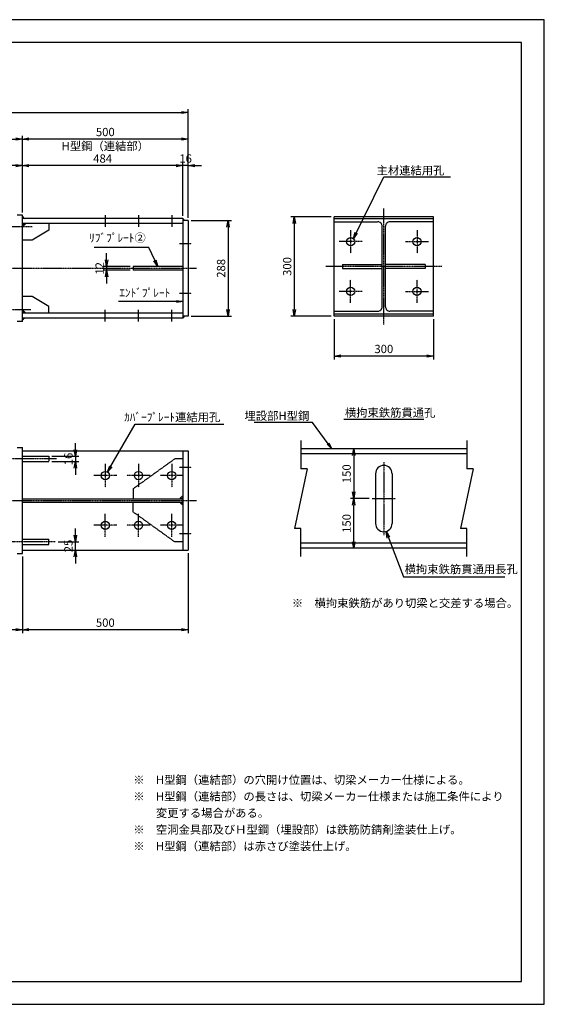
# Model space of a CAD drawing. Units: millimetres. Extents: x 0 to 4200, y 0 to 2970.
# Drawn here: x 2619 to 4200, y 0 to 2970 of the extents above; entities that cross this region are included whole.
import ezdxf
from ezdxf.enums import TextEntityAlignment as Align

# ---------------------------------------------------------------- set-up
doc = ezdxf.new("R2010")
doc.units = ezdxf.units.MM
doc.header["$LTSCALE"] = 0.1
for name, pattern in [('CENTER', [50.8, 31.75, -6.35, 6.35, -6.35]), ('DASHED', [19.05, 12.7, -6.35]), ('PHANTOM', [63.5, 31.75, -6.35, 6.35, -6.35, 6.35, -6.35])]:
    doc.linetypes.add(name, pattern=pattern)
for name, color, linetype in [('中心線', 1, 'CENTER'), ('仮想線', 6, 'PHANTOM'), ('実線', 7, 'Continuous'), ('寸法線', 2, 'Continuous'), ('破線', 4, 'DASHED'), ('細線', 3, 'Continuous')]:
    doc.layers.add(name, color=color, linetype=linetype)
doc.styles.get("Standard").update_dxf_attribs({"font": 'isocp.shx', "bigfont": 'extfont2.shx'})
doc.dimstyles.get("Standard").update_dxf_attribs({"dimscale": 10, "dimtxt": 2.5, "dimasz": 2, "dimexe": 1, "dimexo": 0.875, "dimgap": 0.875, "dimtad": 1, "dimdec": 3, "dimdsep": 46, "dimtxsty": 'Standard', "dimblk1": 'OPEN', "dimblk2": 'OPEN', "dimsah": 1, "dimcen": 0, "dimadec": 0, "dimazin": 0, "dimtfac": 1, "dimtdec": 3, "dimtmove": 0, "dimatfit": 3, "dimldrblk": 'OPEN', "dimfxl": 1, "dimtolj": 1, "dimtzin": 0, "dimarcsym": 0})

# ---------------------------------------------------------------- blocks, each defined once
blk = doc.blocks.new('_OPEN')
at = {"color": 0, "linetype": 'ByBlock'}
for p, q in [((-1, 0.17), (0, 0)), ((0, 0), (-1, -0.17)), ((0, 0), (-1, 0))]:
    blk.add_line(p, q, dxfattribs=at)
blk = doc.blocks.new('*D45')
at = {"layer": 'Defpoints', "color": 0, "transparency": 16777216}
for p in [(2227.1, 1360), (2627.1, 1360), (2227.1, 1130)]:
    blk.add_point(p, dxfattribs=at)
at = {"layer": '寸法線', "color": 0, "lineweight": -2, "transparency": 16777216}
for p, q in [((2227.1, 1351.2), (2227.1, 1120)), ((2627.1, 1351.2), (2627.1, 1120)), ((2607.1, 1130), (2247.1, 1130))]:
    blk.add_line(p, q, dxfattribs=at)
at = {"layer": '寸法線', "color": 0, "lineweight": -2, "transparency": 16777216, "xscale": 20, "yscale": 20, "zscale": 20, "rotation": 180}
blk.add_blockref('_OPEN', (2227.1, 1130), dxfattribs=at)
at = {"layer": '寸法線', "color": 0, "lineweight": -2, "transparency": 16777216, "xscale": 20, "yscale": 20, "zscale": 20}
blk.add_blockref('_OPEN', (2627.1, 1130), dxfattribs=at)
at = {"layer": '寸法線', "color": 0, "transparency": 16777216, "insert": (2427.1, 1151.2), "char_height": 25, "attachment_point": 5}
blk.add_mtext('\\A1;400', dxfattribs=at)
blk = doc.blocks.new('*D47')
at = {"layer": 'Defpoints', "color": 0, "transparency": 16777216}
for p in [(3127.1, 2364), (3127.1, 2076), (3247.1, 2076)]:
    blk.add_point(p, dxfattribs=at)
at = {"layer": '寸法線', "color": 0, "lineweight": -2, "transparency": 16777216}
for p, q in [((3135.9, 2364), (3257.1, 2364)), ((3247.1, 2344), (3247.1, 2096)), ((3135.9, 2076), (3257.1, 2076))]:
    blk.add_line(p, q, dxfattribs=at)
at = {"layer": '寸法線', "color": 0, "lineweight": -2, "transparency": 16777216, "xscale": 20, "yscale": 20, "zscale": 20}
for p, rotation in [((3247.1, 2364), 90), ((3247.1, 2076), 270)]:
    blk.add_blockref('_OPEN', p, dxfattribs=dict(at, rotation=rotation))
at = {"layer": '寸法線', "color": 0, "transparency": 16777216, "insert": (3225.9, 2220), "char_height": 25, "attachment_point": 5, "rotation": 90}
blk.add_mtext('\\A1;288', dxfattribs=at)
blk = doc.blocks.new('*D48')
at = {"layer": 'Defpoints', "color": 0, "transparency": 16777216}
for p in [(3127.1, 1370), (2627.1, 1360), (2627.1, 1130)]:
    blk.add_point(p, dxfattribs=at)
at = {"layer": '寸法線', "color": 0, "lineweight": -2, "transparency": 16777216}
for p, q in [((2627.1, 1351.2), (2627.1, 1120)), ((3127.1, 1361.2), (3127.1, 1120)), ((3107.1, 1130), (2647.1, 1130))]:
    blk.add_line(p, q, dxfattribs=at)
at = {"layer": '寸法線', "color": 0, "lineweight": -2, "transparency": 16777216, "xscale": 20, "yscale": 20, "zscale": 20}
for p, rotation in [((2627.1, 1130), 179.9999987114448), ((3127.1, 1130), 359.9999987114448)]:
    blk.add_blockref('_OPEN', p, dxfattribs=dict(at, rotation=rotation))
at = {"layer": '寸法線', "color": 0, "transparency": 16777216, "insert": (2877.1, 1151.2), "char_height": 25, "attachment_point": 5, "rotation": 360}
blk.add_mtext('\\A1;500', dxfattribs=at)
blk = doc.blocks.new('*D2')
at = {"layer": 'Defpoints', "color": 0, "transparency": 16777216}
for p in [(2627.1, 1370), (2726.3, 1395), (2787.1, 1395)]:
    blk.add_point(p, dxfattribs=at)
at = {"layer": '寸法線', "color": 0, "lineweight": -2, "transparency": 16777216}
for p, q in [((2787.1, 1415), (2787.1, 1435)), ((2635.9, 1370), (2797.1, 1370)), ((2735, 1395), (2797.1, 1395)), ((2787.1, 1370), (2787.1, 1395)), ((2787.1, 1350), (2787.1, 1330))]:
    blk.add_line(p, q, dxfattribs=at)
at = {"layer": '寸法線', "color": 0, "lineweight": -2, "transparency": 16777216, "xscale": 20, "yscale": 20, "zscale": 20}
for p, rotation in [((2787.1, 1395), 270), ((2787.1, 1370), 90)]:
    blk.add_blockref('_OPEN', p, dxfattribs=dict(at, rotation=rotation))
at = {"layer": '寸法線', "color": 0, "transparency": 16777216, "insert": (2765.9, 1382.5), "char_height": 25, "attachment_point": 5, "rotation": 90}
blk.add_mtext('\\A1;25', dxfattribs=at)
blk = doc.blocks.new('*D3')
at = {"layer": 'Defpoints', "color": 0, "transparency": 16777216}
for p in [(2707.1, 1653), (2707.1, 1637), (2787.1, 1637)]:
    blk.add_point(p, dxfattribs=at)
at = {"layer": '寸法線', "color": 0, "lineweight": -2, "transparency": 16777216}
for p, q in [((2787.1, 1673), (2787.1, 1693)), ((2715.9, 1653), (2797.1, 1653)), ((2715.9, 1637), (2797.1, 1637)), ((2787.1, 1653), (2787.1, 1637)), ((2787.1, 1617), (2787.1, 1597))]:
    blk.add_line(p, q, dxfattribs=at)
at = {"layer": '寸法線', "color": 0, "lineweight": -2, "transparency": 16777216, "xscale": 20, "yscale": 20, "zscale": 20}
for p, rotation in [((2787.1, 1653), 270), ((2787.1, 1637), 90)]:
    blk.add_blockref('_OPEN', p, dxfattribs=dict(at, rotation=rotation))
at = {"layer": '寸法線', "color": 0, "transparency": 16777216, "insert": (2765.9, 1645), "char_height": 25, "attachment_point": 5, "rotation": 90}
blk.add_mtext('\\A1;16', dxfattribs=at)
blk = doc.blocks.new('*D4')
at = {"layer": 'Defpoints', "color": 0, "transparency": 16777216}
for p in [(2881.1, 2214), (2961.1, 2226), (2961.1, 2214)]:
    blk.add_point(p, dxfattribs=at)
at = {"layer": '寸法線', "color": 0, "lineweight": -2, "transparency": 16777216}
for p, q in [((2881.1, 2246), (2881.1, 2266)), ((2952.4, 2226), (2871.1, 2226)), ((2952.4, 2214), (2871.1, 2214)), ((2881.1, 2226), (2881.1, 2214)), ((2881.1, 2194), (2881.1, 2174))]:
    blk.add_line(p, q, dxfattribs=at)
at = {"layer": '寸法線', "color": 0, "lineweight": -2, "transparency": 16777216, "xscale": 20, "yscale": 20, "zscale": 20}
for p, rotation in [((2881.1, 2226), 270), ((2881.1, 2214), 90)]:
    blk.add_blockref('_OPEN', p, dxfattribs=dict(at, rotation=rotation))
at = {"layer": '寸法線', "color": 0, "transparency": 16777216, "insert": (2859.9, 2220), "char_height": 25, "attachment_point": 5, "rotation": 90}
blk.add_mtext('\\A1;12', dxfattribs=at)
blk = doc.blocks.new('*D5')
at = {"layer": 'Defpoints', "color": 0, "transparency": 16777216}
for p in [(3566.4, 2075.5), (3866.4, 2075.5), (3566.4, 1955.5)]:
    blk.add_point(p, dxfattribs=at)
at = {"layer": '寸法線', "color": 0, "lineweight": -2, "transparency": 16777216}
for p, q in [((3566.4, 2066.8), (3566.4, 1945.5)), ((3866.4, 2066.8), (3866.4, 1945.5)), ((3846.4, 1955.5), (3586.4, 1955.5))]:
    blk.add_line(p, q, dxfattribs=at)
at = {"layer": '寸法線', "color": 0, "lineweight": -2, "transparency": 16777216, "xscale": 20, "yscale": 20, "zscale": 20, "rotation": 180}
blk.add_blockref('_OPEN', (3566.4, 1955.5), dxfattribs=at)
at = {"layer": '寸法線', "color": 0, "lineweight": -2, "transparency": 16777216, "xscale": 20, "yscale": 20, "zscale": 20}
blk.add_blockref('_OPEN', (3866.4, 1955.5), dxfattribs=at)
at = {"layer": '寸法線', "color": 0, "transparency": 16777216, "insert": (3716.4, 1976.8), "char_height": 25, "attachment_point": 5}
blk.add_mtext('\\A1;300', dxfattribs=at)
blk = doc.blocks.new('*D6')
at = {"layer": 'Defpoints', "color": 0, "transparency": 16777216}
for p in [(3566.4, 2375.5), (3446.4, 2075.5), (3566.4, 2075.5)]:
    blk.add_point(p, dxfattribs=at)
at = {"layer": '寸法線', "color": 0, "lineweight": -2, "transparency": 16777216}
for p, q in [((3557.7, 2375.5), (3436.4, 2375.5)), ((3446.4, 2355.5), (3446.4, 2095.5)), ((3557.7, 2075.5), (3436.4, 2075.5))]:
    blk.add_line(p, q, dxfattribs=at)
at = {"layer": '寸法線', "color": 0, "lineweight": -2, "transparency": 16777216, "xscale": 20, "yscale": 20, "zscale": 20}
for p, rotation in [((3446.4, 2375.5), 90), ((3446.4, 2075.5), 270)]:
    blk.add_blockref('_OPEN', p, dxfattribs=dict(at, rotation=rotation))
at = {"layer": '寸法線', "color": 0, "transparency": 16777216, "insert": (3425.2, 2225.5), "char_height": 25, "attachment_point": 5, "rotation": 90}
blk.add_mtext('\\A1;300', dxfattribs=at)
blk = doc.blocks.new('*D7')
at = {"layer": 'Defpoints', "color": 0, "transparency": 16777216}
for p in [(3716.4, 1675.5), (3625.6, 1525.5), (3681.4, 1525.5)]:
    blk.add_point(p, dxfattribs=at)
at = {"layer": '寸法線', "color": 0, "lineweight": -2, "transparency": 16777216}
for p, q in [((3707.7, 1675.5), (3615.6, 1675.5)), ((3625.6, 1655.5), (3625.6, 1545.5)), ((3672.7, 1525.5), (3615.6, 1525.5))]:
    blk.add_line(p, q, dxfattribs=at)
at = {"layer": '寸法線', "color": 0, "lineweight": -2, "transparency": 16777216, "xscale": 20, "yscale": 20, "zscale": 20}
for p, rotation in [((3625.6, 1675.5), 90), ((3625.6, 1525.5), 270)]:
    blk.add_blockref('_OPEN', p, dxfattribs=dict(at, rotation=rotation))
at = {"layer": '寸法線', "color": 0, "transparency": 16777216, "insert": (3604.3, 1600.5), "char_height": 25, "attachment_point": 5, "rotation": 90}
blk.add_mtext('\\A1;150', dxfattribs=at)
blk = doc.blocks.new('*D8')
at = {"layer": 'Defpoints', "color": 0, "transparency": 16777216}
for p in [(3625.6, 1525.5), (3681.4, 1525.5), (3716.4, 1375.5)]:
    blk.add_point(p, dxfattribs=at)
at = {"layer": '寸法線', "color": 0, "lineweight": -2, "transparency": 16777216}
for p, q in [((3672.7, 1525.5), (3615.6, 1525.5)), ((3625.6, 1395.5), (3625.6, 1505.5)), ((3707.7, 1375.5), (3615.6, 1375.5))]:
    blk.add_line(p, q, dxfattribs=at)
at = {"layer": '寸法線', "color": 0, "lineweight": -2, "transparency": 16777216, "xscale": 20, "yscale": 20, "zscale": 20}
for p, rotation in [((3625.6, 1525.5), 90), ((3625.6, 1375.5), 270)]:
    blk.add_blockref('_OPEN', p, dxfattribs=dict(at, rotation=rotation))
at = {"layer": '寸法線', "color": 0, "transparency": 16777216, "insert": (3604.3, 1450.5), "char_height": 25, "attachment_point": 5, "rotation": 90}
blk.add_mtext('\\A1;150', dxfattribs=at)
blk = doc.blocks.new('*D28')
at = {"layer": 'Defpoints', "color": 0, "transparency": 16777216}
for p in [(3127.1, 2690), (377.1, 2364), (3127.1, 2364)]:
    blk.add_point(p, dxfattribs=at)
at = {"layer": '寸法線', "color": 0, "lineweight": -2, "transparency": 16777216}
for p, q in [((377.1, 2372.7), (377.1, 2700)), ((397.1, 2690), (3107.1, 2690)), ((3127.1, 2372.7), (3127.1, 2700))]:
    blk.add_line(p, q, dxfattribs=at)
at = {"layer": '寸法線', "color": 0, "lineweight": -2, "transparency": 16777216, "xscale": 20, "yscale": 20, "zscale": 20, "rotation": 180}
blk.add_blockref('_OPEN', (377.1, 2690), dxfattribs=at)
at = {"layer": '寸法線', "color": 0, "lineweight": -2, "transparency": 16777216, "xscale": 20, "yscale": 20, "zscale": 20}
blk.add_blockref('_OPEN', (3127.1, 2690), dxfattribs=at)
at = {"layer": '寸法線', "color": 0, "transparency": 16777216, "insert": (1752.1, 2711.2), "char_height": 25, "attachment_point": 5}
blk.add_mtext('\\A1;スルーサーＢ L=4000', dxfattribs=at)
blk = doc.blocks.new('*D30')
at = {"layer": 'Defpoints', "color": 0, "transparency": 16777216}
for p in [(3111.1, 2530), (3111.1, 2370), (3127.1, 2364)]:
    blk.add_point(p, dxfattribs=at)
at = {"layer": '寸法線', "color": 0, "lineweight": -2, "transparency": 16777216}
for p, q in [((3091.1, 2530), (3071.1, 2530)), ((3111.1, 2378.7), (3111.1, 2540)), ((3127.1, 2530), (3111.1, 2530)), ((3127.1, 2372.8), (3127.1, 2540)), ((3147.1, 2530), (3167.1, 2530))]:
    blk.add_line(p, q, dxfattribs=at)
at = {"layer": '寸法線', "color": 0, "lineweight": -2, "transparency": 16777216, "xscale": 20, "yscale": 20, "zscale": 20}
blk.add_blockref('_OPEN', (3111.1, 2530), dxfattribs=at)
at = {"layer": '寸法線', "color": 0, "lineweight": -2, "transparency": 16777216, "xscale": 20, "yscale": 20, "zscale": 20, "rotation": 180}
blk.add_blockref('_OPEN', (3127.1, 2530), dxfattribs=at)
at = {"layer": '寸法線', "color": 0, "transparency": 16777216, "insert": (3119.1, 2551.2), "char_height": 25, "attachment_point": 5}
blk.add_mtext('\\A1;16', dxfattribs=at)
blk = doc.blocks.new('*D31')
at = {"layer": 'Defpoints', "color": 0, "transparency": 16777216}
for p in [(2627.1, 2530), (2627.1, 2380), (3111.1, 2370)]:
    blk.add_point(p, dxfattribs=at)
at = {"layer": '寸法線', "color": 0, "lineweight": -2, "transparency": 16777216}
for p, q in [((2627.1, 2388.7), (2627.1, 2540)), ((3091.1, 2530), (2647.1, 2530)), ((3111.1, 2378.7), (3111.1, 2540))]:
    blk.add_line(p, q, dxfattribs=at)
at = {"layer": '寸法線', "color": 0, "lineweight": -2, "transparency": 16777216, "xscale": 20, "yscale": 20, "zscale": 20, "rotation": 180}
blk.add_blockref('_OPEN', (2627.1, 2530), dxfattribs=at)
at = {"layer": '寸法線', "color": 0, "lineweight": -2, "transparency": 16777216, "xscale": 20, "yscale": 20, "zscale": 20}
blk.add_blockref('_OPEN', (3111.1, 2530), dxfattribs=at)
at = {"layer": '寸法線', "color": 0, "transparency": 16777216, "insert": (2869.1, 2551.2), "char_height": 25, "attachment_point": 5}
blk.add_mtext('\\A1;484', dxfattribs=at)
blk = doc.blocks.new('*D32')
at = {"layer": 'Defpoints', "color": 0, "transparency": 16777216}
for p in [(2627.1, 2610), (2627.1, 2380), (3127.1, 2364)]:
    blk.add_point(p, dxfattribs=at)
at = {"layer": '寸法線', "color": 0, "lineweight": -2, "transparency": 16777216}
for p, q in [((2627.1, 2388.7), (2627.1, 2620)), ((3127.1, 2372.8), (3127.1, 2620)), ((3107.1, 2610), (2647.1, 2610))]:
    blk.add_line(p, q, dxfattribs=at)
at = {"layer": '寸法線', "color": 0, "lineweight": -2, "transparency": 16777216, "xscale": 20, "yscale": 20, "zscale": 20, "rotation": 180}
blk.add_blockref('_OPEN', (2627.1, 2610), dxfattribs=at)
at = {"layer": '寸法線', "color": 0, "lineweight": -2, "transparency": 16777216, "xscale": 20, "yscale": 20, "zscale": 20}
blk.add_blockref('_OPEN', (3127.1, 2610), dxfattribs=at)
at = {"layer": '寸法線', "color": 0, "transparency": 16777216, "char_height": 25, "attachment_point": 5}
for s, insert in [('\\A1;500', (2877.1, 2631.2)), ('\\A1;H型鋼（連結部）', (2877.1, 2588.7))]:
    blk.add_mtext(s, dxfattribs=dict(at, insert=insert))
blk = doc.blocks.new('*D33')
at = {"layer": 'Defpoints', "color": 0, "transparency": 16777216}
for p in [(2227.1, 2530), (2227.1, 2380), (2627.1, 2380)]:
    blk.add_point(p, dxfattribs=at)
at = {"layer": '寸法線', "color": 0, "lineweight": -2, "transparency": 16777216}
for p, q in [((2227.1, 2388.7), (2227.1, 2540)), ((2607.1, 2530), (2247.1, 2530)), ((2627.1, 2388.7), (2627.1, 2540))]:
    blk.add_line(p, q, dxfattribs=at)
at = {"layer": '寸法線', "color": 0, "lineweight": -2, "transparency": 16777216, "xscale": 20, "yscale": 20, "zscale": 20, "rotation": 180}
blk.add_blockref('_OPEN', (2227.1, 2530), dxfattribs=at)
at = {"layer": '寸法線', "color": 0, "lineweight": -2, "transparency": 16777216, "xscale": 20, "yscale": 20, "zscale": 20}
blk.add_blockref('_OPEN', (2627.1, 2530), dxfattribs=at)
at = {"layer": '寸法線', "color": 0, "transparency": 16777216, "char_height": 25, "attachment_point": 5}
for s, insert in [('\\A1;400', (2427.1, 2551.2)), ('\\A1;空洞金具', (2427.1, 2508.7))]:
    blk.add_mtext(s, dxfattribs=dict(at, insert=insert))
blk = doc.blocks.new('*D34')
at = {"layer": 'Defpoints', "color": 0, "transparency": 16777216}
for p in [(2627.1, 2610), (877.1, 2380), (2627.1, 2380)]:
    blk.add_point(p, dxfattribs=at)
at = {"layer": '寸法線', "color": 0, "lineweight": -2, "transparency": 16777216}
for p, q in [((877.1, 2388.7), (877.1, 2620)), ((2627.1, 2388.7), (2627.1, 2620)), ((897.1, 2610), (2607.1, 2610))]:
    blk.add_line(p, q, dxfattribs=at)
at = {"layer": '寸法線', "color": 0, "lineweight": -2, "transparency": 16777216, "xscale": 20, "yscale": 20, "zscale": 20, "rotation": 180}
blk.add_blockref('_OPEN', (877.1, 2610), dxfattribs=at)
at = {"layer": '寸法線', "color": 0, "lineweight": -2, "transparency": 16777216, "xscale": 20, "yscale": 20, "zscale": 20}
blk.add_blockref('_OPEN', (2627.1, 2610), dxfattribs=at)
at = {"layer": '寸法線', "color": 0, "transparency": 16777216, "insert": (1752.1, 2631.2), "char_height": 25, "attachment_point": 5}
blk.add_mtext('\\A1;W=3000', dxfattribs=at)

msp = doc.modelspace()

# ---------------------------------------------------------------- linework, layer by layer
at = {"layer": 'Defpoints'}
for points in [[(0, 0), (4200, 0), (4200, 2970), (0, 2970)], [(69.004, 69.1075), (4130.996, 69.1075), (4130.996, 2900.8925), (69.004, 2900.8925)]]:
    msp.add_lwpolyline(points, close=True, dxfattribs=at)
at = {"layer": '中心線'}
for p, q in [((2877.1451, 2380), (2877.1451, 2345)), ((2977.1451, 2380), (2977.1451, 2345)), ((3077.1451, 2380), (3077.1451, 2345)), ((3716.4276, 2050.5433), (3716.4276, 2400.5433)), ((2656.9618, 2345), (2202.145, 2345)), ((3616.4276, 2335.5433), (3616.4276, 2265.5434)), ((3816.4276, 2335.5433), (3816.4276, 2265.5434)), ((3101.1451, 2295.1232), (3137.1451, 2295.1232)), ((3651.4276, 2300.5434), (3581.4276, 2300.5434)), ((3781.4276, 2300.5434), (3851.4276, 2300.5434)), ((352.145, 2220), (3152.1451, 2220)), ((3891.4276, 2225.5433), (3541.4276, 2225.5433)), ((3616.4276, 2115.5434), (3616.4276, 2185.5433)), ((3816.4276, 2115.5434), (3816.4276, 2185.5433)), ((3101.1451, 2145), (3137.1451, 2145)), ((3651.4276, 2150.5434), (3581.4276, 2150.5434)), ((3781.4276, 2150.5434), (3851.4276, 2150.5434)), ((2652.437, 2095), (2202.145, 2095)), ((2877.1451, 2060), (2877.1451, 2095)), ((2977.1451, 2060), (2977.1451, 2095)), ((3077.1451, 2060), (3077.1451, 2095)), ((2729.6531, 1645), (2122.1451, 1645)), ((3716.4276, 1635.5434), (3716.4276, 1415.5434)), ((2877.145, 1629.8415), (2877.145, 1559.8415)), ((2977.145, 1629.8415), (2977.145, 1559.8415)), ((3077.145, 1629.8415), (3077.145, 1559.8415)), ((3101.1454, 1619.9383), (3137.1454, 1619.9383)), ((2912.145, 1594.8415), (2842.1451, 1594.8415)), ((3012.145, 1594.8415), (2942.1451, 1594.8415)), ((3112.145, 1594.8415), (3042.1451, 1594.8415)), ((352.145, 1520), (3152.145, 1520)), ((3681.4276, 1525.5434), (3751.4276, 1525.5434)), ((2877.145, 1409.8416), (2877.145, 1479.8415)), ((2977.145, 1409.8416), (2977.145, 1479.8415)), ((3077.145, 1409.8416), (3077.145, 1479.8415)), ((2912.145, 1444.8416), (2842.1451, 1444.8416)), ((3012.145, 1444.8416), (2942.1451, 1444.8416)), ((3112.145, 1444.8416), (3042.1451, 1444.8416)), ((3101.1454, 1419.9384), (3137.1454, 1419.9384)), ((2726.2853, 1395), (2122.1451, 1395))]:
    msp.add_line(p, q, dxfattribs=at)
at = {"layer": '仮想線'}
for p, q in [((2627.145, 2376), (2633.145, 2369.9999)), ((2633.145, 2354.9999), (2627.145, 2348.9999)), ((3111.145, 2369.9999), (3117.145, 2364)), ((2633.145, 2084.9999), (2627.145, 2090.9999)), ((2627.145, 2063.9999), (2633.145, 2069.9999)), ((3111.145, 2069.9999), (3117.145, 2075.9999)), ((3105.145, 1524.9999), (3111.145, 1530.9999)), ((3105.145, 1514.9999), (3111.145, 1508.9999))]:
    msp.add_line(p, q, dxfattribs=at)
at = {"layer": '実線'}
for p, q in [((2627.145, 2380), (2611.145, 2380)), ((2627.145, 2060), (2627.145, 2380)), ((3111.145, 2369.9999), (2627.145, 2369.9999)), ((3111.145, 2354.9999), (2627.145, 2354.9999)), ((2637.145, 2354.9999), (2627.145, 2344.9999)), ((2707.145, 2354.9999), (2707.145, 2335)), ((3111.145, 2369.9999), (3111.145, 2070)), ((3127.145, 2364), (3111.145, 2364)), ((3127.145, 2364), (3127.145, 2076)), ((3866.4276, 2375.5434), (3566.4276, 2375.5434)), ((3566.4276, 2075.5433), (3566.4276, 2375.5433)), ((3866.4276, 2369.5434), (3566.4276, 2369.5434)), ((3866.4276, 2075.5433), (3866.4276, 2375.5433)), ((2707.145, 2335), (2657.145, 2304.9999)), ((2657.145, 2304.9999), (2627.145, 2304.9999)), ((3111.145, 2225.9999), (2961.145, 2225.9999)), ((2961.145, 2225.9999), (2961.145, 2213.9999)), ((3111.145, 2213.9999), (2961.145, 2213.9999)), ((2657.145, 2134.9999), (2627.145, 2134.9999)), ((2707.145, 2104.9999), (2657.145, 2134.9999)), ((2637.145, 2084.9999), (2627.145, 2094.9999)), ((3111.145, 2084.9999), (2627.145, 2084.9999)), ((2707.145, 2084.9999), (2707.145, 2104.9999)), ((3866.4276, 2081.5434), (3566.4276, 2081.5434)), ((2627.145, 2060), (2611.145, 2060)), ((3111.145, 2069.9999), (2627.145, 2069.9999)), ((3127.145, 2075.9999), (3111.145, 2075.9999)), ((3866.4276, 2075.5434), (3566.4276, 2075.5434)), ((2611.1451, 1680), (2627.1451, 1680)), ((2627.145, 1669.9999), (3127.145, 1670)), ((2627.1451, 1360), (2627.1451, 1680)), ((3111.145, 1669.9999), (3111.145, 1370.0001)), ((3127.145, 1670), (3127.145, 1370)), ((3966.4276, 1675.5433), (3466.4276, 1675.5433)), ((3966.4276, 1660.5433), (3466.4276, 1660.5433)), ((3691.4276, 1600.5434), (3691.4276, 1450.5434)), ((3741.4276, 1600.5434), (3741.4276, 1450.5434)), ((2627.145, 1370.0001), (3127.145, 1370)), ((3966.4276, 1390.5433), (3466.4276, 1390.5433)), ((3966.4276, 1375.5433), (3466.4276, 1375.5433)), ((2611.1451, 1360), (2627.1451, 1360))]:
    msp.add_line(p, q, dxfattribs=at)
for centre in [(3616.4276, 2300.5434), (3816.4276, 2300.5434), (3616.4276, 2150.5434), (3816.4276, 2150.5434), (2877.145, 1594.8415), (2977.145, 1594.8415), (3077.145, 1594.8415), (2877.145, 1444.8416), (2977.145, 1444.8416), (3077.145, 1444.8416)]:
    msp.add_circle(centre, 12.5, dxfattribs=at)
for centre, start, end in [((3716.4276, 1600.5434), 0, 180), ((3716.4276, 1450.5434), 180, 0)]:
    msp.add_arc(centre, 25, start, end, dxfattribs=at)
at = {"layer": '寸法線'}
msp.add_line((3596.1018, 1764.8735), (3836.7534, 1764.8735), dxfattribs=at)
at = {"layer": '破線'}
for p, q in [((3566.4276, 2360.5434), (3698.4276, 2360.5434)), ((3711.4276, 2103.5433), (3711.4276, 2347.5434)), ((3721.4276, 2103.5433), (3721.4276, 2347.5434)), ((3866.4276, 2360.5434), (3734.4276, 2360.5434)), ((3591.4275, 2231.5433), (3711.4276, 2231.5433)), ((3591.4275, 2231.5433), (3591.4275, 2219.5433)), ((3841.4276, 2231.5433), (3721.4276, 2231.5433)), ((3841.4276, 2231.5433), (3841.4276, 2219.5433)), ((3591.4275, 2219.5433), (3711.4276, 2219.5433)), ((3841.4276, 2219.5433), (3721.4276, 2219.5433)), ((3566.4276, 2090.5433), (3698.4276, 2090.5433)), ((3866.4276, 2090.5433), (3734.4276, 2090.5433)), ((2627.145, 1652.9999), (2707.145, 1652.9999)), ((2627.145, 1636.9999), (2707.145, 1636.9999)), ((2707.145, 1652.9999), (2707.145, 1636.9999)), ((3086.145, 1644.9999), (2961.145, 1555)), ((3111.145, 1644.9999), (3086.145, 1644.9999)), ((2961.145, 1555), (2961.145, 1524.9999)), ((2627.145, 1525), (3111.145, 1525)), ((2627.145, 1515), (3111.145, 1515)), ((2961.145, 1484.9999), (2961.145, 1514.9999)), ((3101.145, 1524.9999), (3111.145, 1534.9999)), ((3101.145, 1514.9999), (3111.145, 1504.9999)), ((3086.145, 1394.9999), (2961.145, 1484.9999)), ((2627.145, 1403.0001), (2707.145, 1403.0001)), ((2707.145, 1387.0001), (2707.145, 1403.0001)), ((2627.145, 1387.0001), (2707.145, 1387.0001)), ((3111.145, 1394.9999), (3086.145, 1394.9999))]:
    msp.add_line(p, q, dxfattribs=at)
for centre, start, end in [((3698.4276, 2347.5434), 0, 90), ((3734.4276, 2347.5434), 90, 180), ((3698.4276, 2103.5433), 270, 0), ((3734.4276, 2103.5433), 180, 270)]:
    msp.add_arc(centre, 13, start, end, dxfattribs=at)
at = {"layer": '細線'}
for p, q in [((3466.4276, 1700.5434), (3466.4276, 1615.5433)), ((3966.4276, 1700.5434), (3966.4276, 1615.5433)), ((3485.1776, 1615.5433), (3447.6776, 1435.5434)), ((3485.1776, 1615.5433), (3466.4276, 1615.5433)), ((3985.1776, 1615.5433), (3947.6776, 1435.5434)), ((3985.1776, 1615.5433), (3966.4276, 1615.5433)), ((3466.4276, 1435.5434), (3447.6776, 1435.5434)), ((3466.4276, 1350.5434), (3466.4276, 1435.5434)), ((3966.4276, 1435.5434), (3947.6776, 1435.5434)), ((3966.4276, 1350.5434), (3966.4276, 1435.5434))]:
    msp.add_line(p, q, dxfattribs=at)

# ---------------------------------------------------------------- texts
at = {"layer": '寸法線'}
for s, p in [('主材連結用孔', (3899.1236, 2527.7618)), ('ｶﾊﾞｰﾌﾟﾚｰﾄ連結用孔', (3223.7177, 1783.5915)), ('埋設部H型鋼', (3491.8989, 1787.6033))]:
    msp.add_text(s, height=25, dxfattribs=at).set_placement(p, align=Align.TOP_RIGHT)
msp.add_text('ﾘﾌﾞﾌﾟﾚｰﾄ②', height=25, dxfattribs=at).set_placement((2999.0265, 2291.6687), align=Align.BOTTOM_RIGHT)
for s, p in [('ｴﾝﾄﾞﾌﾟﾚｰﾄ', (2919.2703, 2125.9292)), ('※\u3000横拘束鉄筋があり切梁と交差する場合。', (3439.3043, 1190.0306)), ('※\u3000H型鋼（連結部）の穴開け位置は、切梁メーカー仕様による。', (2961.4575, 656.7561)), ('※\u3000H型鋼（連結部）の長さは、切梁メーカー仕様または施工条件により', (2961.4575, 606.7561)), ('\u3000\u3000変更する場合がある。', (2961.4575, 556.7561)), ('※\u3000空洞金具部及びＨ型鋼（埋設部）は鉄筋防錆剤塗装仕上げ。', (2961.4575, 506.7561)), ('※\u3000H型鋼（連結部）は赤さび塗装仕上げ。', (2961.4575, 456.7561))]:
    msp.add_text(s, height=25, dxfattribs=at).set_placement(p, align=Align.BOTTOM_LEFT)
msp.add_text('横拘束鉄筋貫通孔', height=25, dxfattribs=at).set_placement((3598.9666, 1772.2427))
msp.add_text('横拘束鉄筋貫通用長孔', height=25, dxfattribs=at).set_placement((3779.069, 1325.0794), align=Align.TOP_LEFT)

# ---------------------------------------------------------------- dimensions: what is measured, and where the dimension line sits
for base, p1, p2, text, picture, middle in [((3127.145, 2690), (377.145, 2364), (3127.145, 2364), 'スルーサーＢ L=4000', '*D28', (1752.145, 2711.25)), ((2627.145, 2610), (877.1451, 2380), (2627.145, 2380), 'W=3000', '*D34', (1752.145, 2631.25))]:
    dim = msp.add_linear_dim(base=base, p1=p1, p2=p2, text=text, dimstyle='STANDARD', dxfattribs=at)
    dim.commit()
    dim.dimension.update_dxf_attribs({"geometry": picture, "text_midpoint": middle})
for base, p1, p2, text, picture, middle in [((2627.145, 2610), (3127.145, 2364), (2627.145, 2380), '<>\\XH型鋼（連結部）', '*D32', (2877.145, 2610)), ((2227.145, 2530), (2627.145, 2380), (2227.145, 2380), '<>\\X空洞金具', '*D33', (2427.145, 2530))]:
    dim = msp.add_linear_dim(base=base, p1=p1, p2=p2, angle=180, text=text, dimstyle='STANDARD', dxfattribs=at)
    dim.commit()
    dim.dimension.update_dxf_attribs({"geometry": picture, "text_midpoint": middle, "dimtype": 160})
for base, p1, p2, angle, picture, middle in [((2627.145, 2530), (3111.145, 2370), (2627.145, 2380), 180, '*D31', (2869.145, 2530)), ((3111.145, 2530), (3127.145, 2364), (3111.145, 2370), 180, '*D30', (3119.145, 2530)), ((3247.1451, 2075.9999), (3127.145, 2364), (3127.145, 2075.9999), 90, '*D47', (3247.1451, 2220)), ((3446.4276, 2075.5433), (3566.4276, 2375.5434), (3566.4276, 2075.5433), 270, '*D6', (3446.4276, 2225.5434)), ((2787.145, 1395), (2627.1453, 1370), (2726.2853, 1395), 90, '*D2', (2787.145, 1382.5)), ((2627.1451, 1130), (3127.145, 1370), (2627.1451, 1360), 179.9999987, '*D48', (2877.145, 1130)), ((2227.1451, 1130), (2627.1451, 1360), (2227.1451, 1360), 180, '*D45', (2427.1451, 1130))]:
    dim = msp.add_linear_dim(base=base, p1=p1, p2=p2, angle=angle, dimstyle='STANDARD', dxfattribs=at)
    dim.commit()
    dim.dimension.update_dxf_attribs({"geometry": picture, "text_midpoint": middle, "dimtype": 160})
for base, p1, p2, angle, override, picture, middle in [((2881.1449, 2213.9999), (2961.145, 2225.9999), (2961.145, 2213.9999), 90, {"dimtxt": 2.5}, '*D4', (2881.1449, 2219.9999)), ((2787.145, 1636.9999), (2707.145, 1652.9999), (2707.145, 1636.9999), 270, {"dimdec": 1}, '*D3', (2787.145, 1644.9999))]:
    dim = msp.add_linear_dim(base=base, p1=p1, p2=p2, angle=angle, dimstyle='STANDARD', override=override, dxfattribs=at)
    dim.commit()
    dim.dimension.update_dxf_attribs({"geometry": picture, "text_midpoint": middle, "dimtype": 160})
dim = msp.add_linear_dim(base=(3566.4276, 1955.5433), p1=(3866.4276, 2075.5433), p2=(3566.4276, 2075.5433), dimstyle='STANDARD', dxfattribs=at)
dim.commit()
dim.dimension.update_dxf_attribs({"geometry": '*D5', "text_midpoint": (3716.4276, 1955.5433), "dimtype": 160})
for p1, angle, picture, middle in [((3716.4276, 1675.5433), 90, '*D7', (3604.3449, 1600.5433)), ((3716.4276, 1375.5434), 270, '*D8', (3604.3449, 1450.5434))]:
    dim = msp.add_linear_dim(base=(3625.5949, 1525.5434), p1=p1, p2=(3681.4276, 1525.5434), angle=angle, dimstyle='STANDARD', dxfattribs=at)
    dim.commit()
    dim.dimension.update_dxf_attribs({"geometry": picture, "text_midpoint": middle})

# ---------------------------------------------------------------- leaders
for points in [[(3624.6418, 2309.9655), (3716.4276, 2495.5434), (3917.6225, 2495.5434)], [(3035.0629, 2225.9999), (3007.7765, 2282.9187), (2843.6098, 2282.9187)], [(3111.145, 2119.9999), (2916.9803, 2119.9999)], [(3559.8827, 1675.5433), (3501.2616, 1755.3849), (3326.1891, 1755.3849)], [(2883.395, 1605.6668), (2966.6343, 1749.8415), (3234.2945, 1749.8415)], [(3723.0006, 1426.4229), (3775.319, 1289.478), (4081.1523, 1289.478)]]:
    msp.add_leader(points, dimstyle='STANDARD', override={"dimgap": 0.875, "dimtad": 0}, dxfattribs=at)

doc.saveas('drawing.dxf')
